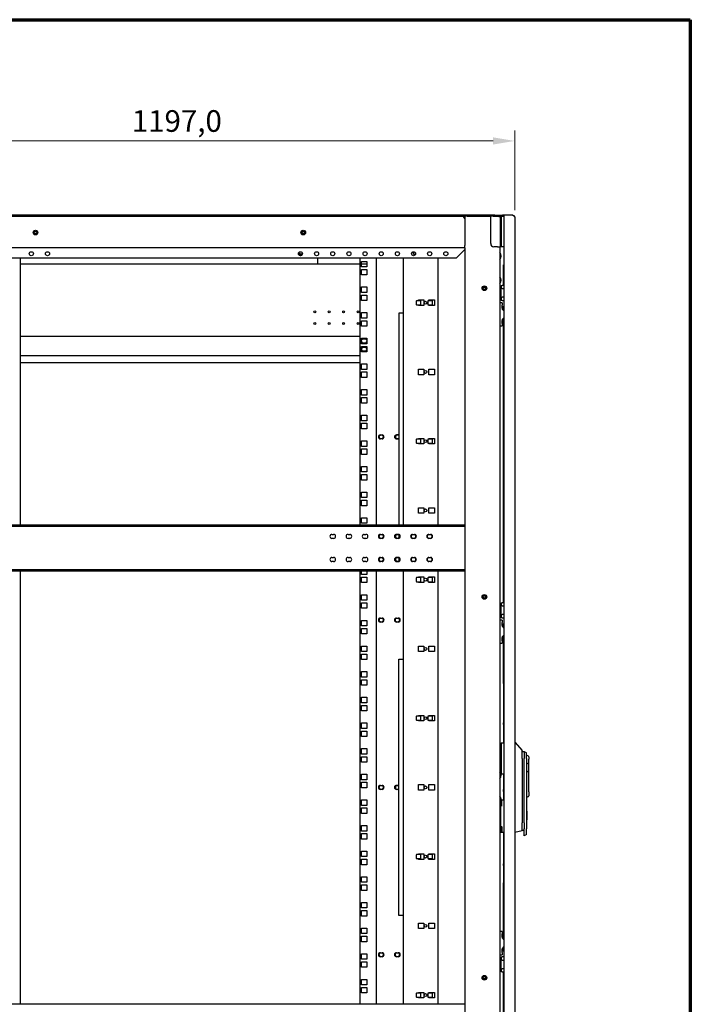
# Model space of a CAD drawing. Units: millimetres. Extents: x 105 to 4350, y 105 to 3045.
# Drawn here: x 3188 to 4350, y 1338 to 3045 of the extents above; entities that cross this region are included whole.
import ezdxf

# ---------------------------------------------------------------- set-up
doc = ezdxf.new("R2010")
doc.units = ezdxf.units.MM
doc.header["$LTSCALE"] = 15
for name, color, linetype, lineweight in [('Border (ISO)', 7, 'Continuous', 70), ('DIMENZIJE-0_07', 7, 'Continuous', 9), ('VIDNI ROBOVI-0_25', 7, 'Continuous', 25)]:
    doc.layers.add(name, color=color, linetype=linetype, lineweight=lineweight)
doc.styles.add('TEKST-DIMENZIJE', font='arial.ttf')
doc.dimstyles.new('OSNOVNO', dxfattribs={"dimscale": 15, "dimtxt": 2.5, "dimasz": 2.5, "dimexe": 1.2, "dimexo": 0.8, "dimgap": 0.8, "dimtad": 1, "dimdec": 1, "dimrnd": 1e-08, "dimzin": 0, "dimtxsty": 'TEKST-DIMENZIJE', "dimcen": 0.09, "dimdle": 10, "dimclrd": 5, "dimclre": 5, "dimclrt": 5, "dimadec": 1, "dimazin": 0, "dimtfac": 1, "dimtdec": 1, "dimtmove": 0, "dimatfit": 3, "dimfxl": 0, "dimtolj": 1, "dimtzin": 0, "dimlwd": -1, "dimlwe": -1, "dimarcsym": 0})

# ---------------------------------------------------------------- blocks, each defined once
blk = doc.blocks.new('Borders ROB A3')
at = {"layer": 'Border (ISO)'}
for p, q in [((7, 203), (290, 203)), ((290, 203), (290, 7))]:
    blk.add_line(p, q, dxfattribs=at)
blk = doc.blocks.new('*D14')
at = {"layer": 'Defpoints', "color": 0}
for p in [(4045.6, 2834.8), (2848.6, 2702.9), (4045.6, 2702.9)]:
    blk.add_point(p, dxfattribs=at)
at = {"layer": 'DIMENZIJE-0_07', "color": 5}
for p, q in [((2848.6, 2714.9), (2848.6, 2852.8)), ((4045.6, 2714.9), (4045.6, 2852.8)), ((2886.1, 2834.8), (4008.1, 2834.8))]:
    blk.add_line(p, q, dxfattribs=at)
for points in [[(2886.1, 2841.1), (2886.1, 2828.6), (2848.6, 2834.8)], [(4008.1, 2841.1), (4008.1, 2828.6), (4045.6, 2834.8)]]:
    blk.add_solid(points, dxfattribs=at)
at = {"layer": 'DIMENZIJE-0_07', "color": 5, "insert": (3460, 2869.4), "char_height": 37.5, "attachment_point": 5, "style": 'TEKST-DIMENZIJE'}
blk.add_mtext('\\A1;1197,0', dxfattribs=at)

msp = doc.modelspace()

# ---------------------------------------------------------------- linework, layer by layer
at = {"layer": 'VIDNI ROBOVI-0_25'}
for p, q in [((4008.09, 2705.91), (2886.09, 2705.91)), ((2939.09, 2704.41), (3955.09, 2704.41)), ((3959.09, 2704.41), (3955.09, 2704.41)), ((3959.09, 2704.41), (3959.09, 2700.41)), ((3963.09, 2704.41), (3959.09, 2704.41)), ((3959.09, 2700.41), (3959.09, 2653.41)), ((3963.09, 2704.41), (4004.09, 2704.41)), ((4004.09, 2656.91), (4004.09, 2704.41)), ((4008.09, 2704.41), (4004.09, 2704.41)), ((4008.09, 2705.91), (4008.09, 2704.41)), ((4011.09, 2705.91), (4008.09, 2705.91)), ((4008.09, 2704.41), (4011.09, 2704.41)), ((4011.09, 2704.41), (4011.09, 2705.91)), ((4011.09, 2705.91), (4024.59, 2705.91)), ((4011.09, 2704.41), (4024.59, 2704.41)), ((4020.59, 2704.41), (4020.59, 2651.41)), ((4022.09, 2704.41), (4022.09, 2651.41)), ((4027.09, 2705.91), (4024.59, 2705.91)), ((4024.59, 2704.41), (4027.09, 2704.41)), ((4027.09, 2705.91), (4027.09, 722.91)), ((4042.59, 2705.91), (4027.09, 2705.91)), ((4045.59, 2702.91), (4045.59, 725.91)), ((3959.09, 2649.41), (2935.09, 2649.41)), ((3959.09, 2646.41), (3944.09, 2631.41)), ((3959.09, 2649.41), (3959.09, 2653.41)), ((3959.09, 2649.41), (3959.09, 779.41)), ((4016.09, 2651.41), (4009.59, 2651.41)), ((4016.09, 2651.41), (4020.09, 2651.41)), ((4022.09, 2651.41), (4020.09, 2651.41)), ((4020.09, 2651.41), (4020.09, 777.41)), ((4027.09, 2651.41), (4022.09, 2651.41)), ((3944.09, 2631.41), (2950.09, 2631.41)), ((3189.19, 2169.41), (3189.19, 2631.41)), ((3675.07, 2637.57), (3670.79, 2639.56)), ((3675.49, 2638.48), (3670.99, 2640.57)), ((3671.23, 2637.7), (3674.43, 2636.21)), ((3674.43, 2636.21), (3675.07, 2637.57)), ((3674.95, 2635.97), (3674.43, 2636.21)), ((3675.07, 2637.57), (3675.49, 2638.48)), ((3675.07, 2637.57), (3676.66, 2636.83)), ((3677.31, 2637.63), (3675.49, 2638.48)), ((3700.49, 2642.41), (3704.09, 2642.41)), ((3704.51, 2621.06), (3704.51, 2631.41)), ((3728.49, 2642.41), (3732.09, 2642.41)), ((3756.49, 2642.41), (3760.09, 2642.41)), ((3776.99, 2631.41), (3776.99, 2169.41)), ((3806.09, 2169.41), (3806.09, 2631.41)), ((3810.84, 2638.82), (3810.84, 2640)), ((3812.49, 2642.41), (3816.09, 2642.41)), ((3838.84, 2638.82), (3838.84, 2640)), ((3840.49, 2642.41), (3844.09, 2642.41)), ((3853.09, 2169.41), (3853.09, 2631.41)), ((3871.88, 2636.29), (3868.93, 2642.63)), ((3872.71, 2636.88), (3869.91, 2642.89)), ((3913.09, 2169.41), (3913.09, 2631.41)), ((3776.99, 2621.06), (3189.19, 2621.06)), ((3779.99, 2616.66), (3779.99, 2626.16)), ((3779.99, 2626.16), (3789.49, 2626.16)), ((3789.49, 2621.06), (3779.99, 2621.06)), ((3789.49, 2616.66), (3779.99, 2616.66)), ((3779.99, 2602.66), (3779.99, 2612.16)), ((3779.99, 2612.16), (3789.49, 2612.16)), ((3789.49, 2626.16), (3789.49, 2616.66)), ((3789.49, 2612.16), (3789.49, 2602.66)), ((4026.09, 2619.91), (4027.09, 2619.91)), ((4026.09, 2584.41), (4026.09, 2619.91)), ((3789.49, 2602.66), (3779.99, 2602.66)), ((3779.99, 2572.21), (3779.99, 2581.71)), ((3779.99, 2581.71), (3789.49, 2581.71)), ((3789.49, 2581.71), (3789.49, 2572.21)), ((4022.09, 2584.41), (4024.09, 2584.41)), ((4022.09, 2584.41), (4022.09, 2578.86)), ((4024.09, 2578.86), (4022.09, 2578.86)), ((4022.09, 2563.96), (4022.09, 2578.86)), ((4027.09, 2584.41), (4024.09, 2584.41)), ((4024.09, 2578.86), (4027.09, 2578.86)), ((3789.49, 2572.21), (3779.99, 2572.21)), ((3779.99, 2558.21), (3779.99, 2567.71)), ((3779.99, 2567.71), (3789.49, 2567.71)), ((3789.49, 2567.71), (3789.49, 2558.21)), ((4022.09, 2563.96), (4022.09, 2558.41)), ((4022.09, 2563.96), (4024.09, 2563.96)), ((4027.09, 2563.96), (4024.09, 2563.96)), ((3789.49, 2558.21), (3779.99, 2558.21)), ((3875.09, 2557.41), (3875.09, 2551.41)), ((3882.59, 2557.91), (3875.59, 2557.91)), ((3875.59, 2550.91), (3882.59, 2550.91)), ((3878.84, 2559.16), (3888.34, 2559.16)), ((3878.84, 2557.91), (3878.84, 2559.16)), ((3878.84, 2549.66), (3878.84, 2550.91)), ((3888.34, 2549.66), (3878.84, 2549.66)), ((3883.09, 2551.41), (3883.09, 2557.41)), ((3888.34, 2559.16), (3888.34, 2549.66)), ((3895.09, 2557.41), (3895.09, 2551.41)), ((3902.59, 2557.91), (3895.59, 2557.91)), ((3895.59, 2550.91), (3902.59, 2550.91)), ((3896.94, 2559.16), (3906.44, 2559.16)), ((3896.94, 2557.91), (3896.94, 2559.16)), ((3896.94, 2549.66), (3896.94, 2550.91)), ((3906.44, 2549.66), (3896.94, 2549.66)), ((3903.09, 2551.41), (3903.09, 2557.41)), ((3906.44, 2559.16), (3906.44, 2549.66)), ((4023.89, 2554.41), (4020.09, 2554.41)), ((4024.09, 2558.41), (4022.09, 2558.41)), ((4023.89, 2554.41), (4023.89, 2550.41)), ((4023.89, 2544.91), (4023.89, 2550.41)), ((4024.09, 2558.41), (4027.09, 2558.41)), ((4026.09, 2541.33), (4026.09, 2548.72)), ((3779.99, 2527.76), (3779.99, 2537.26)), ((3779.99, 2537.26), (3789.49, 2537.26)), ((3789.49, 2527.76), (3779.99, 2527.76)), ((3789.49, 2537.26), (3789.49, 2527.76)), ((3853.09, 2536.41), (3845.09, 2536.41)), ((3845.09, 2536.41), (3845.09, 2169.41)), ((4026.09, 2034.41), (4026.09, 2527.48)), ((3779.99, 2513.76), (3779.99, 2523.26)), ((3779.99, 2523.26), (3789.49, 2523.26)), ((3789.49, 2513.76), (3779.99, 2513.76)), ((3789.49, 2523.26), (3789.49, 2513.76)), ((4020.09, 2514.41), (4023.89, 2514.41)), ((4023.89, 2518.41), (4023.89, 2523.91)), ((4023.89, 2518.41), (4023.89, 2514.41)), ((3776.99, 2496.06), (3189.19, 2496.06)), ((3779.99, 2483.31), (3779.99, 2492.81)), ((3779.99, 2492.81), (3789.49, 2492.81)), ((3789.49, 2492.81), (3789.49, 2483.31)), ((3789.49, 2483.31), (3779.99, 2483.31)), ((3779.99, 2469.31), (3779.99, 2478.81)), ((3779.99, 2478.81), (3789.49, 2478.81)), ((3783.24, 2491.56), (3786.24, 2491.56)), ((3786.24, 2484.56), (3783.24, 2484.56)), ((3783.24, 2477.56), (3786.24, 2477.56)), ((3789.49, 2478.81), (3789.49, 2469.31)), ((3189.19, 2463.06), (3776.99, 2463.06)), ((3789.49, 2469.31), (3779.99, 2469.31)), ((3786.24, 2470.56), (3783.24, 2470.56)), ((3776.99, 2450.06), (3189.19, 2450.06)), ((3779.99, 2438.86), (3779.99, 2448.36)), ((3779.99, 2448.36), (3789.49, 2448.36)), ((3789.49, 2448.36), (3789.49, 2438.86)), ((3789.49, 2438.86), (3779.99, 2438.86)), ((3779.99, 2424.86), (3779.99, 2434.36)), ((3779.99, 2434.36), (3789.49, 2434.36)), ((3789.49, 2424.86), (3779.99, 2424.86)), ((3789.49, 2434.36), (3789.49, 2424.86)), ((3878.84, 2439.16), (3888.34, 2439.16)), ((3878.84, 2429.66), (3878.84, 2439.16)), ((3888.34, 2429.66), (3878.84, 2429.66)), ((3888.34, 2439.16), (3888.34, 2429.66)), ((3896.94, 2439.16), (3906.44, 2439.16)), ((3896.94, 2429.66), (3896.94, 2439.16)), ((3906.44, 2429.66), (3896.94, 2429.66)), ((3906.44, 2439.16), (3906.44, 2429.66)), ((3779.99, 2394.41), (3779.99, 2403.91)), ((3779.99, 2403.91), (3789.49, 2403.91)), ((3789.49, 2394.41), (3779.99, 2394.41)), ((3779.99, 2380.41), (3779.99, 2389.91)), ((3779.99, 2389.91), (3789.49, 2389.91)), ((3789.49, 2403.91), (3789.49, 2394.41)), ((3789.49, 2389.91), (3789.49, 2380.41)), ((3789.49, 2380.41), (3779.99, 2380.41)), ((3779.99, 2349.96), (3779.99, 2359.46)), ((3779.99, 2359.46), (3789.49, 2359.46)), ((3789.49, 2359.46), (3789.49, 2349.96)), ((3789.49, 2349.96), (3779.99, 2349.96)), ((3779.99, 2335.96), (3779.99, 2345.46)), ((3779.99, 2345.46), (3789.49, 2345.46)), ((3789.49, 2345.46), (3789.49, 2335.96)), ((3789.49, 2335.96), (3779.99, 2335.96)), ((3812.79, 2325.41), (3815.79, 2325.41)), ((3840.79, 2325.41), (3843.79, 2325.41)), ((3779.99, 2305.51), (3779.99, 2315.01)), ((3779.99, 2315.01), (3789.49, 2315.01)), ((3789.49, 2305.51), (3779.99, 2305.51)), ((3789.49, 2315.01), (3789.49, 2305.51)), ((3815.79, 2318.41), (3812.79, 2318.41)), ((3843.79, 2318.41), (3840.79, 2318.41)), ((3875.09, 2317.41), (3875.09, 2311.41)), ((3882.59, 2317.91), (3875.59, 2317.91)), ((3875.59, 2310.91), (3882.59, 2310.91)), ((3878.84, 2319.16), (3888.34, 2319.16)), ((3878.84, 2317.91), (3878.84, 2319.16)), ((3878.84, 2309.66), (3878.84, 2310.91)), ((3888.34, 2309.66), (3878.84, 2309.66)), ((3883.09, 2311.41), (3883.09, 2317.41)), ((3888.34, 2319.16), (3888.34, 2309.66)), ((3895.09, 2317.41), (3895.09, 2311.41)), ((3902.59, 2317.91), (3895.59, 2317.91)), ((3895.59, 2310.91), (3902.59, 2310.91)), ((3896.94, 2319.16), (3906.44, 2319.16)), ((3896.94, 2317.91), (3896.94, 2319.16)), ((3896.94, 2309.66), (3896.94, 2310.91)), ((3906.44, 2309.66), (3896.94, 2309.66)), ((3903.09, 2311.41), (3903.09, 2317.41)), ((3906.44, 2319.16), (3906.44, 2309.66)), ((3779.99, 2291.51), (3779.99, 2301.01)), ((3779.99, 2301.01), (3789.49, 2301.01)), ((3789.49, 2291.51), (3779.99, 2291.51)), ((3789.49, 2301.01), (3789.49, 2291.51)), ((3779.99, 2261.06), (3779.99, 2270.56)), ((3779.99, 2270.56), (3789.49, 2270.56)), ((3789.49, 2270.56), (3789.49, 2261.06)), ((3789.49, 2261.06), (3779.99, 2261.06)), ((3779.99, 2247.06), (3779.99, 2256.56)), ((3779.99, 2256.56), (3789.49, 2256.56)), ((3789.49, 2256.56), (3789.49, 2247.06)), ((3789.49, 2247.06), (3779.99, 2247.06)), ((3779.99, 2216.61), (3779.99, 2226.11)), ((3779.99, 2226.11), (3789.49, 2226.11)), ((3789.49, 2226.11), (3789.49, 2216.61)), ((3789.49, 2216.61), (3779.99, 2216.61)), ((3779.99, 2202.61), (3779.99, 2212.11)), ((3779.99, 2212.11), (3789.49, 2212.11)), ((3789.49, 2202.61), (3779.99, 2202.61)), ((3789.49, 2212.11), (3789.49, 2202.61)), ((3878.84, 2199.16), (3888.34, 2199.16)), ((3878.84, 2189.66), (3878.84, 2199.16)), ((3888.34, 2189.66), (3878.84, 2189.66)), ((3888.34, 2199.16), (3888.34, 2189.66)), ((3896.94, 2199.16), (3906.44, 2199.16)), ((3896.94, 2189.66), (3896.94, 2199.16)), ((3906.44, 2189.66), (3896.94, 2189.66)), ((3906.44, 2199.16), (3906.44, 2189.66)), ((2935.09, 2169.41), (3959.09, 2169.41)), ((2935.09, 2167.41), (3959.09, 2167.41)), ((3779.99, 2172.16), (3779.99, 2181.66)), ((3779.99, 2181.66), (3789.49, 2181.66)), ((3789.49, 2172.16), (3779.99, 2172.16)), ((3789.49, 2181.66), (3789.49, 2172.16)), ((3728.79, 2152.91), (3731.79, 2152.91)), ((3756.79, 2152.91), (3759.79, 2152.91)), ((3784.79, 2152.91), (3787.79, 2152.91)), ((3812.79, 2152.91), (3815.79, 2152.91)), ((3840.79, 2152.91), (3843.79, 2152.91)), ((3845.09, 2152.66), (3845.09, 2146.16)), ((3866.79, 2147.91), (3866.79, 2150.91)), ((3868.79, 2152.91), (3871.79, 2152.91)), ((3873.79, 2150.91), (3873.79, 2147.91)), ((3894.79, 2147.91), (3894.79, 2150.91)), ((3896.79, 2152.91), (3899.79, 2152.91)), ((3901.79, 2150.91), (3901.79, 2147.91)), ((3731.79, 2145.91), (3728.79, 2145.91)), ((3759.79, 2145.91), (3756.79, 2145.91)), ((3787.79, 2145.91), (3784.79, 2145.91)), ((3815.79, 2145.91), (3812.79, 2145.91)), ((3843.79, 2145.91), (3840.79, 2145.91)), ((3871.79, 2145.91), (3868.79, 2145.91)), ((3899.79, 2145.91), (3896.79, 2145.91)), ((3728.79, 2112.91), (3731.79, 2112.91)), ((3731.79, 2105.91), (3728.79, 2105.91)), ((3756.79, 2112.91), (3759.79, 2112.91)), ((3759.79, 2105.91), (3756.79, 2105.91)), ((3784.79, 2112.91), (3787.79, 2112.91)), ((3787.79, 2105.91), (3784.79, 2105.91)), ((3812.79, 2112.91), (3815.79, 2112.91)), ((3815.79, 2105.91), (3812.79, 2105.91)), ((3840.79, 2112.91), (3843.79, 2112.91)), ((3843.79, 2105.91), (3840.79, 2105.91)), ((3845.09, 2112.66), (3845.09, 2106.16)), ((3866.79, 2107.91), (3866.79, 2110.91)), ((3868.79, 2112.91), (3871.79, 2112.91)), ((3871.79, 2105.91), (3868.79, 2105.91)), ((3873.79, 2110.91), (3873.79, 2107.91)), ((3894.79, 2107.91), (3894.79, 2110.91)), ((3896.79, 2112.91), (3899.79, 2112.91)), ((3899.79, 2105.91), (3896.79, 2105.91)), ((3901.79, 2110.91), (3901.79, 2107.91)), ((3959.09, 2091.41), (2935.09, 2091.41)), ((3959.09, 2089.41), (2935.09, 2089.41)), ((3189.19, 1339.41), (3189.19, 2089.41)), ((3776.99, 2089.41), (3776.99, 1339.41)), ((3779.99, 2083.26), (3779.99, 2089.41)), ((3789.49, 2083.26), (3779.99, 2083.26)), ((3789.49, 2089.41), (3789.49, 2083.26)), ((3806.09, 1339.41), (3806.09, 2089.41)), ((3853.09, 1339.41), (3853.09, 2089.41)), ((3913.09, 1339.41), (3913.09, 2089.41)), ((3779.99, 2069.26), (3779.99, 2078.76)), ((3779.99, 2078.76), (3789.49, 2078.76)), ((3789.49, 2069.26), (3779.99, 2069.26)), ((3789.49, 2078.76), (3789.49, 2069.26)), ((3875.09, 2077.41), (3875.09, 2071.41)), ((3882.59, 2077.91), (3875.59, 2077.91)), ((3875.59, 2070.91), (3882.59, 2070.91)), ((3878.84, 2079.16), (3888.34, 2079.16)), ((3878.84, 2077.91), (3878.84, 2079.16)), ((3878.84, 2069.66), (3878.84, 2070.91)), ((3888.34, 2069.66), (3878.84, 2069.66)), ((3883.09, 2071.41), (3883.09, 2077.41)), ((3888.34, 2079.16), (3888.34, 2069.66)), ((3895.09, 2077.41), (3895.09, 2071.41)), ((3902.59, 2077.91), (3895.59, 2077.91)), ((3895.59, 2070.91), (3902.59, 2070.91)), ((3896.94, 2079.16), (3906.44, 2079.16)), ((3896.94, 2077.91), (3896.94, 2079.16)), ((3896.94, 2069.66), (3896.94, 2070.91)), ((3906.44, 2069.66), (3896.94, 2069.66)), ((3903.09, 2071.41), (3903.09, 2077.41)), ((3906.44, 2079.16), (3906.44, 2069.66)), ((3779.99, 2038.81), (3779.99, 2048.31)), ((3779.99, 2048.31), (3789.49, 2048.31)), ((3789.49, 2048.31), (3789.49, 2038.81)), ((3789.49, 2038.81), (3779.99, 2038.81)), ((3779.99, 2024.81), (3779.99, 2034.31)), ((3779.99, 2034.31), (3789.49, 2034.31)), ((3789.49, 2034.31), (3789.49, 2024.81)), ((4022.09, 2034.41), (4024.09, 2034.41)), ((4022.09, 2034.41), (4022.09, 2028.86)), ((4027.09, 2034.41), (4024.09, 2034.41)), ((3789.49, 2024.81), (3779.99, 2024.81)), ((4024.09, 2028.86), (4022.09, 2028.86)), ((4022.09, 2013.96), (4022.09, 2028.86)), ((4022.09, 2013.96), (4022.09, 2008.41)), ((4022.09, 2013.96), (4024.09, 2013.96)), ((4024.09, 2028.86), (4027.09, 2028.86)), ((4027.09, 2013.96), (4024.09, 2013.96)), ((3779.99, 1994.36), (3779.99, 2003.86)), ((3779.99, 2003.86), (3789.49, 2003.86)), ((3789.49, 2003.86), (3789.49, 1994.36)), ((3812.79, 2007.91), (3815.79, 2007.91)), ((3815.79, 2000.91), (3812.79, 2000.91)), ((3840.79, 2007.91), (3843.79, 2007.91)), ((3843.79, 2000.91), (3840.79, 2000.91)), ((4023.89, 2004.41), (4020.09, 2004.41)), ((4024.09, 2008.41), (4022.09, 2008.41)), ((4023.89, 2004.41), (4023.89, 2000.41)), ((4023.89, 1994.91), (4023.89, 2000.41)), ((4024.09, 2008.41), (4027.09, 2008.41)), ((4026.09, 1991.33), (4026.09, 1998.72)), ((3789.49, 1994.36), (3779.99, 1994.36)), ((3779.99, 1980.36), (3779.99, 1989.86)), ((3779.99, 1989.86), (3789.49, 1989.86)), ((3789.49, 1980.36), (3779.99, 1980.36)), ((3789.49, 1989.86), (3789.49, 1980.36)), ((4020.09, 1964.41), (4023.89, 1964.41)), ((4023.89, 1968.41), (4023.89, 1973.91)), ((4023.89, 1968.41), (4023.89, 1964.41)), ((4026.09, 1894.71), (4026.09, 1977.48)), ((3779.99, 1949.91), (3779.99, 1959.41)), ((3779.99, 1959.41), (3789.49, 1959.41)), ((3789.49, 1949.91), (3779.99, 1949.91)), ((3789.49, 1959.41), (3789.49, 1949.91)), ((3878.84, 1959.16), (3888.34, 1959.16)), ((3878.84, 1949.66), (3878.84, 1959.16)), ((3888.34, 1949.66), (3878.84, 1949.66)), ((3888.34, 1959.16), (3888.34, 1949.66)), ((3896.94, 1959.16), (3906.44, 1959.16)), ((3896.94, 1949.66), (3896.94, 1959.16)), ((3906.44, 1949.66), (3896.94, 1949.66)), ((3906.44, 1959.16), (3906.44, 1949.66)), ((3779.99, 1935.91), (3779.99, 1945.41)), ((3779.99, 1945.41), (3789.49, 1945.41)), ((3789.49, 1935.91), (3779.99, 1935.91)), ((3789.49, 1945.41), (3789.49, 1935.91)), ((3844.59, 1936.41), (3853.09, 1936.41)), ((3844.59, 1492.41), (3844.59, 1936.41)), ((3779.99, 1905.46), (3779.99, 1914.96)), ((3779.99, 1914.96), (3789.49, 1914.96)), ((3789.49, 1914.96), (3789.49, 1905.46)), ((3789.49, 1905.46), (3779.99, 1905.46)), ((3779.99, 1891.46), (3779.99, 1900.96)), ((3779.99, 1900.96), (3789.49, 1900.96)), ((3789.49, 1900.96), (3789.49, 1891.46)), ((4026.09, 1894.71), (4026.09, 1827.71)), ((4026.09, 1894.71), (4027.09, 1894.71)), ((3789.49, 1891.46), (3779.99, 1891.46)), ((3779.99, 1861.01), (3779.99, 1870.51)), ((3779.99, 1870.51), (3789.49, 1870.51)), ((3789.49, 1861.01), (3779.99, 1861.01)), ((3789.49, 1870.51), (3789.49, 1861.01)), ((3779.99, 1847.01), (3779.99, 1856.51)), ((3779.99, 1856.51), (3789.49, 1856.51)), ((3789.49, 1847.01), (3779.99, 1847.01)), ((3789.49, 1856.51), (3789.49, 1847.01)), ((3779.99, 1816.56), (3779.99, 1826.06)), ((3779.99, 1826.06), (3789.49, 1826.06)), ((3789.49, 1826.06), (3789.49, 1816.56)), ((3875.09, 1837.41), (3875.09, 1831.41)), ((3882.59, 1837.91), (3875.59, 1837.91)), ((3875.59, 1830.91), (3882.59, 1830.91)), ((3878.84, 1839.16), (3888.34, 1839.16)), ((3878.84, 1837.91), (3878.84, 1839.16)), ((3878.84, 1829.66), (3878.84, 1830.91)), ((3888.34, 1829.66), (3878.84, 1829.66)), ((3883.09, 1831.41), (3883.09, 1837.41)), ((3888.34, 1839.16), (3888.34, 1829.66)), ((3895.09, 1837.41), (3895.09, 1831.41)), ((3902.59, 1837.91), (3895.59, 1837.91)), ((3895.59, 1830.91), (3902.59, 1830.91)), ((3896.94, 1839.16), (3906.44, 1839.16)), ((3896.94, 1837.91), (3896.94, 1839.16)), ((3896.94, 1829.66), (3896.94, 1830.91)), ((3906.44, 1829.66), (3896.94, 1829.66)), ((3903.09, 1831.41), (3903.09, 1837.41)), ((3906.44, 1839.16), (3906.44, 1829.66)), ((4026.09, 1827.71), (4026.09, 1827.51)), ((4026.09, 1827.51), (4026.09, 1826.31)), ((4026.09, 1823.21), (4026.09, 1826.31)), ((3789.49, 1816.56), (3779.99, 1816.56)), ((3779.99, 1802.56), (3779.99, 1812.06)), ((3779.99, 1812.06), (3789.49, 1812.06)), ((3789.49, 1812.06), (3789.49, 1802.56)), ((4026.09, 1823.21), (4026.09, 1791.41)), ((3789.49, 1802.56), (3779.99, 1802.56)), ((4045.59, 1792.91), (4058.59, 1778.16)), ((3779.99, 1772.11), (3779.99, 1781.61)), ((3779.99, 1781.61), (3789.49, 1781.61)), ((3789.49, 1781.61), (3789.49, 1772.11)), ((4022.09, 1791.41), (4022.09, 1737.41)), ((4022.09, 1791.41), (4027.09, 1791.41)), ((4058.59, 1770.05), (4058.59, 1778.16)), ((4058.59, 1776.66), (4062.09, 1776.66)), ((4062.09, 1776.66), (4062.09, 1764.41)), ((4062.09, 1776.66), (4066.09, 1774.16)), ((3789.49, 1772.11), (3779.99, 1772.11)), ((3779.99, 1758.11), (3779.99, 1767.61)), ((3779.99, 1767.61), (3789.49, 1767.61)), ((3789.49, 1758.11), (3779.99, 1758.11)), ((3789.49, 1767.61), (3789.49, 1758.11)), ((4058.59, 1764.41), (4058.59, 1770.05)), ((4058.59, 1764.41), (4058.59, 1652.66)), ((4062.09, 1652.66), (4062.09, 1764.41)), ((4066.09, 1764.41), (4066.09, 1774.16)), ((4068.61, 1769.28), (4066.09, 1769.96)), ((4066.09, 1764.41), (4066.09, 1761.1)), ((4066.09, 1761.1), (4066.09, 1756.16)), ((4070.09, 1767.35), (4070.09, 1763.5)), ((4070.09, 1755.81), (4070.09, 1763.5)), ((4066.09, 1756.16), (4068.61, 1756.07)), ((4066.09, 1756.16), (4066.09, 1742.16)), ((4066.09, 1742.16), (4068.61, 1742.21)), ((4066.09, 1742.16), (4066.09, 1706.91)), ((4070.09, 1742.36), (4070.09, 1755.81)), ((4070.09, 1706.91), (4070.09, 1742.36)), ((3779.99, 1727.66), (3779.99, 1737.16)), ((3779.99, 1737.16), (3789.49, 1737.16)), ((3789.49, 1727.66), (3779.99, 1727.66)), ((3789.49, 1737.16), (3789.49, 1727.66)), ((4027.09, 1737.41), (4022.09, 1737.41)), ((4026.09, 1737.41), (4026.09, 1710.61)), ((3779.99, 1713.66), (3779.99, 1723.16)), ((3779.99, 1723.16), (3789.49, 1723.16)), ((3789.49, 1713.66), (3779.99, 1713.66)), ((3789.49, 1723.16), (3789.49, 1713.66)), ((3812.79, 1717.91), (3815.79, 1717.91)), ((3815.79, 1710.91), (3812.79, 1710.91)), ((3840.79, 1717.91), (3843.79, 1717.91)), ((3843.79, 1710.91), (3840.79, 1710.91)), ((3878.84, 1719.16), (3888.34, 1719.16)), ((3878.84, 1709.66), (3878.84, 1719.16)), ((3888.34, 1709.66), (3878.84, 1709.66)), ((3888.34, 1719.16), (3888.34, 1709.66)), ((3896.94, 1719.16), (3906.44, 1719.16)), ((3896.94, 1709.66), (3896.94, 1719.16)), ((3906.44, 1709.66), (3896.94, 1709.66)), ((3906.44, 1719.16), (3906.44, 1709.66)), ((4026.09, 1707.01), (4026.09, 1710.61)), ((4026.09, 1707.01), (4026.09, 1704.04)), ((4066.09, 1706.91), (4066.09, 1642.66)), ((4070.09, 1706.91), (4070.09, 1699.76)), ((3779.99, 1683.21), (3779.99, 1692.71)), ((3779.99, 1692.71), (3789.49, 1692.71)), ((3789.49, 1692.71), (3789.49, 1683.21)), ((4021.09, 1691.66), (4021.09, 1687.16)), ((4023.09, 1692.16), (4021.59, 1692.16)), ((4024.09, 1692.16), (4023.09, 1692.16)), ((4023.59, 1682.52), (4023.59, 1691.66)), ((4027.09, 1692.16), (4024.09, 1692.16)), ((4026.09, 1704.04), (4026.09, 1702.61)), ((4026.09, 1702.61), (4026.09, 1692.16)), ((4068.61, 1697.83), (4066.09, 1697.16)), ((3789.49, 1683.21), (3779.99, 1683.21)), ((3779.99, 1669.21), (3779.99, 1678.71)), ((3779.99, 1678.71), (3789.49, 1678.71)), ((3789.49, 1678.71), (3789.49, 1669.21)), ((4021.09, 1687.16), (4021.09, 1681.66)), ((4021.09, 1681.66), (4021.09, 1647.16)), ((4023.09, 1682.16), (4021.59, 1682.16)), ((4066.09, 1673.42), (4066.39, 1673.42)), ((4066.39, 1673.42), (4066.39, 1658.02)), ((3789.49, 1669.21), (3779.99, 1669.21)), ((4066.09, 1658.02), (4066.39, 1658.02)), ((3779.99, 1638.76), (3779.99, 1648.26)), ((3779.99, 1648.26), (3789.49, 1648.26)), ((3789.49, 1638.76), (3779.99, 1638.76)), ((3789.49, 1648.26), (3789.49, 1638.76)), ((4021.09, 1647.16), (4021.09, 1641.66)), ((4021.09, 1641.66), (4021.09, 1637.16)), ((4021.59, 1646.66), (4023.09, 1646.66)), ((4023.59, 1646.16), (4023.59, 1637.16)), ((4058.59, 1638.91), (4045.59, 1635.91)), ((4058.59, 1650.73), (4058.59, 1652.66)), ((4058.59, 1638.91), (4058.59, 1650.73)), ((4058.59, 1640.41), (4062.09, 1640.41)), ((4062.09, 1652.66), (4062.09, 1642.66)), ((4062.09, 1630.41), (4062.09, 1642.66)), ((4066.09, 1632.91), (4066.09, 1642.66)), ((3779.99, 1624.76), (3779.99, 1634.26)), ((3779.99, 1634.26), (3789.49, 1634.26)), ((3789.49, 1624.76), (3779.99, 1624.76)), ((3789.49, 1634.26), (3789.49, 1624.76)), ((4021.59, 1636.66), (4023.09, 1636.66)), ((4023.09, 1636.66), (4024.09, 1636.66)), ((4024.09, 1636.66), (4027.09, 1636.66)), ((4026.09, 1636.66), (4026.09, 1591.11)), ((4066.09, 1632.91), (4062.09, 1630.41)), ((3779.99, 1594.31), (3779.99, 1603.81)), ((3779.99, 1603.81), (3789.49, 1603.81)), ((3789.49, 1594.31), (3779.99, 1594.31)), ((3779.99, 1580.31), (3779.99, 1589.81)), ((3779.99, 1589.81), (3789.49, 1589.81)), ((3789.49, 1603.81), (3789.49, 1594.31)), ((3789.49, 1589.81), (3789.49, 1580.31)), ((3875.09, 1597.41), (3875.09, 1591.41)), ((3882.59, 1597.91), (3875.59, 1597.91)), ((3875.59, 1590.91), (3882.59, 1590.91)), ((3878.84, 1599.16), (3888.34, 1599.16)), ((3878.84, 1597.91), (3878.84, 1599.16)), ((3878.84, 1589.66), (3878.84, 1590.91)), ((3888.34, 1589.66), (3878.84, 1589.66)), ((3883.09, 1591.41), (3883.09, 1597.41)), ((3888.34, 1599.16), (3888.34, 1589.66)), ((3895.09, 1597.41), (3895.09, 1591.41)), ((3902.59, 1597.91), (3895.59, 1597.91)), ((3895.59, 1590.91), (3902.59, 1590.91)), ((3896.94, 1599.16), (3906.44, 1599.16)), ((3896.94, 1597.91), (3896.94, 1599.16)), ((3896.94, 1589.66), (3896.94, 1590.91)), ((3906.44, 1589.66), (3896.94, 1589.66)), ((3903.09, 1591.41), (3903.09, 1597.41)), ((3906.44, 1599.16), (3906.44, 1589.66)), ((4026.09, 1591.11), (4026.09, 1590.72)), ((4026.09, 1590.72), (4026.09, 1581.83)), ((3789.49, 1580.31), (3779.99, 1580.31)), ((4026.09, 1579.11), (4026.09, 1581.83)), ((4026.09, 1579.11), (4026.09, 1548.91)), ((3779.99, 1549.86), (3779.99, 1559.36)), ((3779.99, 1559.36), (3789.49, 1559.36)), ((3789.49, 1559.36), (3789.49, 1549.86)), ((3789.49, 1549.86), (3779.99, 1549.86)), ((3779.99, 1535.86), (3779.99, 1545.36)), ((3779.99, 1545.36), (3789.49, 1545.36)), ((3789.49, 1545.36), (3789.49, 1535.86)), ((4026.09, 1548.91), (4027.09, 1548.91)), ((4026.09, 1451.33), (4026.09, 1548.91)), ((3789.49, 1535.86), (3779.99, 1535.86)), ((3779.99, 1505.41), (3779.99, 1514.91)), ((3779.99, 1514.91), (3789.49, 1514.91)), ((3789.49, 1505.41), (3779.99, 1505.41)), ((3789.49, 1514.91), (3789.49, 1505.41)), ((3779.99, 1491.41), (3779.99, 1500.91)), ((3779.99, 1500.91), (3789.49, 1500.91)), ((3789.49, 1491.41), (3779.99, 1491.41)), ((3789.49, 1500.91), (3789.49, 1491.41)), ((3853.09, 1492.41), (3844.59, 1492.41)), ((3779.99, 1460.96), (3779.99, 1470.46)), ((3779.99, 1470.46), (3789.49, 1470.46)), ((3789.49, 1470.46), (3789.49, 1460.96)), ((3878.84, 1479.16), (3888.34, 1479.16)), ((3878.84, 1469.66), (3878.84, 1479.16)), ((3888.34, 1469.66), (3878.84, 1469.66)), ((3888.34, 1479.16), (3888.34, 1469.66)), ((3896.94, 1479.16), (3906.44, 1479.16)), ((3896.94, 1469.66), (3896.94, 1479.16)), ((3906.44, 1469.66), (3896.94, 1469.66)), ((3906.44, 1479.16), (3906.44, 1469.66)), ((3789.49, 1460.96), (3779.99, 1460.96)), ((3779.99, 1446.96), (3779.99, 1456.46)), ((3779.99, 1456.46), (3789.49, 1456.46)), ((3789.49, 1456.46), (3789.49, 1446.96)), ((4023.89, 1464.41), (4020.09, 1464.41)), ((4023.89, 1464.41), (4023.89, 1460.41)), ((4023.89, 1454.91), (4023.89, 1460.41)), ((3789.49, 1446.96), (3779.99, 1446.96)), ((4023.89, 1428.41), (4023.89, 1433.91)), ((4026.09, 1430.09), (4026.09, 1437.48)), ((3779.99, 1416.51), (3779.99, 1426.01)), ((3779.99, 1426.01), (3789.49, 1426.01)), ((3789.49, 1416.51), (3779.99, 1416.51)), ((3789.49, 1426.01), (3789.49, 1416.51)), ((3812.79, 1427.91), (3815.79, 1427.91)), ((3815.79, 1420.91), (3812.79, 1420.91)), ((3840.79, 1427.91), (3843.79, 1427.91)), ((3843.79, 1420.91), (3840.79, 1420.91)), ((4020.09, 1424.41), (4023.89, 1424.41)), ((4022.09, 1420.41), (4024.09, 1420.41)), ((4022.09, 1420.41), (4022.09, 1414.86)), ((4023.89, 1428.41), (4023.89, 1424.41)), ((4027.09, 1420.41), (4024.09, 1420.41)), ((3779.99, 1402.51), (3779.99, 1412.01)), ((3779.99, 1412.01), (3789.49, 1412.01)), ((3789.49, 1402.51), (3779.99, 1402.51)), ((3789.49, 1412.01), (3789.49, 1402.51)), ((4024.09, 1414.86), (4022.09, 1414.86)), ((4022.09, 1399.96), (4022.09, 1414.86)), ((4022.09, 1399.96), (4022.09, 1394.41)), ((4022.09, 1399.96), (4024.09, 1399.96)), ((4024.09, 1414.86), (4027.09, 1414.86)), ((4027.09, 1399.96), (4024.09, 1399.96)), ((4024.09, 1394.41), (4022.09, 1394.41)), ((4024.09, 1394.41), (4027.09, 1394.41)), ((4026.09, 901.33), (4026.09, 1394.41)), ((3779.99, 1372.06), (3779.99, 1381.56)), ((3779.99, 1381.56), (3789.49, 1381.56)), ((3789.49, 1372.06), (3779.99, 1372.06)), ((3779.99, 1358.06), (3779.99, 1367.56)), ((3779.99, 1367.56), (3789.49, 1367.56)), ((3789.49, 1381.56), (3789.49, 1372.06)), ((3789.49, 1367.56), (3789.49, 1358.06)), ((3789.49, 1358.06), (3779.99, 1358.06)), ((3875.09, 1357.41), (3875.09, 1351.41)), ((3882.59, 1357.91), (3875.59, 1357.91)), ((3875.59, 1350.91), (3882.59, 1350.91)), ((3878.84, 1359.16), (3888.34, 1359.16)), ((3878.84, 1357.91), (3878.84, 1359.16)), ((3878.84, 1349.66), (3878.84, 1350.91)), ((3888.34, 1349.66), (3878.84, 1349.66)), ((3883.09, 1351.41), (3883.09, 1357.41)), ((3888.34, 1359.16), (3888.34, 1349.66)), ((3895.09, 1357.41), (3895.09, 1351.41)), ((3902.59, 1357.91), (3895.59, 1357.91)), ((3895.59, 1350.91), (3902.59, 1350.91)), ((3896.94, 1359.16), (3906.44, 1359.16)), ((3896.94, 1357.91), (3896.94, 1359.16)), ((3896.94, 1349.66), (3896.94, 1350.91)), ((3906.44, 1349.66), (3896.94, 1349.66)), ((3903.09, 1351.41), (3903.09, 1357.41)), ((3906.44, 1359.16), (3906.44, 1349.66)), ((2935.09, 1339.41), (3959.09, 1339.41))]:
    msp.add_line(p, q, dxfattribs=at)
for centre, radius in [((3215.09, 2675.91), 4.05), ((3215.09, 2675.91), 3.5), ((3679.09, 2675.91), 4.05), ((3679.09, 2675.91), 3.5), ((3215.09, 2675.91), 2.9), ((3215.09, 2675.91), 2.1), ((3679.09, 2675.91), 2.9), ((3679.09, 2675.91), 2.1), ((3207.84, 2639.41), 3.5), ((3235.84, 2639.41), 3.5), ((3674.29, 2639.41), 3.5), ((3702.29, 2639.41), 3.5), ((3730.29, 2639.41), 3.5), ((3758.29, 2639.41), 3.5), ((3786.29, 2639.41), 3.5), ((3814.29, 2639.41), 3.5), ((3842.29, 2639.41), 3.5), ((3870.29, 2639.41), 3.5), ((3898.29, 2639.41), 3.5), ((3926.29, 2639.41), 3.5), ((3993.09, 2579.41), 4.05), ((3993.09, 2579.41), 3.5), ((3993.09, 2579.41), 2.9), ((3993.09, 2579.41), 2.1), ((3891.09, 2554.41), 2.5), ((3699.09, 2538.56), 1.6), ((3724.09, 2538.56), 1.6), ((3749.09, 2538.56), 1.6), ((3774.09, 2538.56), 1.62), ((3699.09, 2518.56), 1.6), ((3724.09, 2518.56), 1.6), ((3749.09, 2518.56), 1.6), ((3774.09, 2518.56), 1.62), ((3891.09, 2434.41), 2.5), ((3814.29, 2321.91), 3.5), ((3891.09, 2314.41), 2.5), ((3891.09, 2194.41), 2.5), ((3814.29, 2149.41), 3.5), ((3814.29, 2109.41), 3.5), ((3891.09, 2074.41), 2.5), ((3993.09, 2044.41), 4.05), ((3993.09, 2044.41), 3.5), ((3993.09, 2044.41), 2.9), ((3993.09, 2044.41), 2.1), ((3814.29, 2004.41), 3.5), ((3842.29, 2004.41), 3.5), ((3891.09, 1954.41), 2.5), ((3891.09, 1834.41), 2.5), ((3814.29, 1714.41), 3.5), ((3891.09, 1714.41), 2.5), ((3891.09, 1594.41), 2.5), ((3891.09, 1474.41), 2.5), ((3814.29, 1424.41), 3.5), ((3842.29, 1424.41), 3.5), ((3993.09, 1384.41), 4.05), ((3993.09, 1384.41), 3.5), ((3993.09, 1384.41), 2.9), ((3993.09, 1384.41), 2.1), ((3891.09, 1354.41), 2.5)]:
    msp.add_circle(centre, radius, dxfattribs=at)
for centre, radius, start, end in [((4009.59, 2656.91), 5.5, 180, 270), ((4012.68, 2635.41), 9.41, 321.94879, 38.05121), ((4012.68, 2593.41), 9.41, 321.94879, 38.05121), ((3875.59, 2557.41), 0.5, 90, 180), ((3875.59, 2551.41), 0.5, 180, 270), ((3882.59, 2557.41), 0.5, 0, 90), ((3882.59, 2551.41), 0.5, 270, 0), ((3895.59, 2557.41), 0.5, 90, 180), ((3895.59, 2551.41), 0.5, 180, 270), ((3902.59, 2557.41), 0.5, 0, 90), ((3902.59, 2551.41), 0.5, 270, 0), ((4027.89, 2544.91), 4, 180, 258.46304), ((4024.01, 2543.09), 6, 59.09652, 69.70055), ((4027.89, 2523.91), 4, 101.53696, 180), ((3783.24, 2488.06), 3.5, 90, 158.21321), ((3783.24, 2488.06), 3.5, 201.78679, 270), ((3783.24, 2474.06), 3.5, 90, 158.21321), ((3786.24, 2488.06), 3.5, 21.78679, 90), ((3786.24, 2488.06), 3.5, 270, 338.21321), ((3786.24, 2474.06), 3.5, 21.78679, 90), ((3783.24, 2474.06), 3.5, 201.78679, 270), ((3786.24, 2474.06), 3.5, 270, 338.21321), ((3812.79, 2321.91), 3.5, 90, 270), ((3815.79, 2321.91), 3.5, 270, 90), ((3840.79, 2321.91), 3.5, 90, 270), ((3842.29, 2321.91), 3.5, 36.8699, 323.1301), ((3843.79, 2321.91), 3.5, 68.19625, 90), ((3843.79, 2321.91), 3.5, 270, 291.80375), ((3875.59, 2317.41), 0.5, 90, 180), ((3875.59, 2311.41), 0.5, 180, 270), ((3882.59, 2317.41), 0.5, 0, 90), ((3882.59, 2311.41), 0.5, 270, 0), ((3895.59, 2317.41), 0.5, 90, 180), ((3895.59, 2311.41), 0.5, 180, 270), ((3902.59, 2317.41), 0.5, 0, 90), ((3902.59, 2311.41), 0.5, 270, 0), ((3728.79, 2149.41), 3.5, 90, 270), ((3731.79, 2149.41), 3.5, 270, 90), ((3756.79, 2149.41), 3.5, 90, 270), ((3759.79, 2149.41), 3.5, 270, 90), ((3784.79, 2149.41), 3.5, 90, 270), ((3787.79, 2149.41), 3.5, 270, 90), ((3812.79, 2149.41), 3.5, 90, 270), ((3815.79, 2149.41), 3.5, 270, 90), ((3840.79, 2149.41), 3.5, 90, 270), ((3842.29, 2149.41), 3.5, 36.8699, 323.1301), ((3843.79, 2149.41), 3.5, 270, 90), ((3868.79, 2149.41), 3.5, 90, 270), ((3870.29, 2150.91), 3.5, 152.64063, 180), ((3871.79, 2149.41), 3.5, 270, 90), ((3870.29, 2150.91), 3.5, 0, 27.35937), ((3896.79, 2149.41), 3.5, 90, 270), ((3898.29, 2150.91), 3.5, 152.64063, 180), ((3899.79, 2149.41), 3.5, 270, 90), ((3898.29, 2150.91), 3.5, 0, 27.35937), ((3870.29, 2147.91), 3.5, 180, 207.35937), ((3870.29, 2147.91), 3.5, 332.64063, 0), ((3898.29, 2147.91), 3.5, 180, 207.35937), ((3898.29, 2147.91), 3.5, 332.64063, 0), ((3728.79, 2109.41), 3.5, 90, 270), ((3731.79, 2109.41), 3.5, 270, 90), ((3756.79, 2109.41), 3.5, 90, 270), ((3759.79, 2109.41), 3.5, 270, 90), ((3784.79, 2109.41), 3.5, 90, 270), ((3787.79, 2109.41), 3.5, 270, 90), ((3812.79, 2109.41), 3.5, 90, 270), ((3815.79, 2109.41), 3.5, 270, 90), ((3840.79, 2109.41), 3.5, 90, 270), ((3842.29, 2109.41), 3.5, 36.8699, 323.1301), ((3843.79, 2109.41), 3.5, 270, 90), ((3868.79, 2109.41), 3.5, 90, 270), ((3870.29, 2110.91), 3.5, 152.64063, 180), ((3870.29, 2107.91), 3.5, 180, 207.35937), ((3871.79, 2109.41), 3.5, 270, 90), ((3870.29, 2110.91), 3.5, 0, 27.35937), ((3870.29, 2107.91), 3.5, 332.64063, 0), ((3896.79, 2109.41), 3.5, 90, 270), ((3898.29, 2110.91), 3.5, 152.64063, 180), ((3898.29, 2107.91), 3.5, 180, 207.35937), ((3899.79, 2109.41), 3.5, 270, 90), ((3898.29, 2110.91), 3.5, 0, 27.35937), ((3898.29, 2107.91), 3.5, 332.64063, 0), ((3875.59, 2077.41), 0.5, 90, 180), ((3875.59, 2071.41), 0.5, 180, 270), ((3882.59, 2077.41), 0.5, 0, 90), ((3882.59, 2071.41), 0.5, 270, 0), ((3895.59, 2077.41), 0.5, 90, 180), ((3895.59, 2071.41), 0.5, 180, 270), ((3902.59, 2077.41), 0.5, 0, 90), ((3902.59, 2071.41), 0.5, 270, 0), ((3812.79, 2004.41), 3.5, 90, 270), ((3815.79, 2004.41), 3.5, 270, 90), ((3840.79, 2004.41), 3.5, 90, 270), ((3843.79, 2004.41), 3.5, 270, 90), ((4024.01, 1993.09), 6, 59.09652, 69.70055), ((4027.89, 1994.91), 4, 180, 258.46304), ((4027.89, 1973.91), 4, 101.53696, 180), ((3875.59, 1837.41), 0.5, 90, 180), ((3875.59, 1831.41), 0.5, 180, 270), ((3882.59, 1837.41), 0.5, 0, 90), ((3882.59, 1831.41), 0.5, 270, 0), ((3895.59, 1837.41), 0.5, 90, 180), ((3895.59, 1831.41), 0.5, 180, 270), ((3902.59, 1837.41), 0.5, 0, 90), ((3902.59, 1831.41), 0.5, 270, 0), ((4068.09, 1767.35), 2, 0, 75), ((4012.68, 1735.41), 9.41, 321.94879, 38.05121), ((3812.79, 1714.41), 3.5, 90, 270), ((3815.79, 1714.41), 3.5, 270, 90), ((3840.79, 1714.41), 3.5, 90, 270), ((3842.29, 1714.41), 3.5, 48.91767, 311.08233), ((3843.79, 1714.41), 3.5, 76.78702, 90), ((3843.79, 1714.41), 3.5, 270, 283.21298), ((4012.68, 1693.41), 9.41, 352.36641, 38.05121), ((4021.59, 1691.66), 0.5, 90, 180), ((4024.09, 1691.66), 0.5, 90, 180), ((4068.09, 1699.76), 2, 285, 0), ((4012.68, 1693.41), 9.41, 321.94879, 333.34577), ((4021.59, 1681.66), 0.5, 90, 180), ((4023.09, 1682.66), 0.5, 270, 0), ((4021.59, 1647.16), 0.5, 180, 270), ((4023.09, 1646.16), 0.5, 0, 90), ((4021.59, 1637.16), 0.5, 180, 270), ((4024.09, 1637.16), 0.5, 180, 270), ((3875.59, 1597.41), 0.5, 90, 180), ((3875.59, 1591.41), 0.5, 180, 270), ((3882.59, 1597.41), 0.5, 0, 90), ((3882.59, 1591.41), 0.5, 270, 0), ((3895.59, 1597.41), 0.5, 90, 180), ((3895.59, 1591.41), 0.5, 180, 270), ((3902.59, 1597.41), 0.5, 0, 90), ((3902.59, 1591.41), 0.5, 270, 0), ((4027.89, 1454.91), 4, 180, 258.46304), ((4027.89, 1433.91), 4, 101.53696, 180), ((3812.79, 1424.41), 3.5, 90, 270), ((3815.79, 1424.41), 3.5, 270, 90), ((3840.79, 1424.41), 3.5, 90, 270), ((3843.79, 1424.41), 3.5, 270, 90), ((4024.01, 1435.72), 6, 290.29945, 300.90348), ((3875.59, 1357.41), 0.5, 90, 180), ((3875.59, 1351.41), 0.5, 180, 270), ((3882.59, 1357.41), 0.5, 0, 90), ((3882.59, 1351.41), 0.5, 270, 0), ((3895.59, 1357.41), 0.5, 90, 180), ((3895.59, 1351.41), 0.5, 180, 270), ((3902.59, 1357.41), 0.5, 0, 90), ((3902.59, 1351.41), 0.5, 270, 0)]:
    msp.add_arc(centre, radius, start, end, dxfattribs=at)
for centre, major_axis, ratio, start_param, end_param in [((4068.09, 1755.81), (2, 0), 0.133729, 0, 1.3089969), ((4068.09, 1742.36), (-2, 0), 0.0763382, 1.8325957, 3.1415927)]:
    msp.add_ellipse(centre, major_axis=major_axis, ratio=ratio, start_param=start_param, end_param=end_param, dxfattribs=at)
for points, knots in [([(3959.09, 2700.41), (3958.28, 2701.68), (3957.47, 2702.94), (3956.66, 2703.67), (3956.14, 2704.15), (3955.61, 2704.41), (3955.09, 2704.41)], [-1, -1, -1, -1, -0.3919644, -0.3919644, -0.3919644, 0, 0, 0, 0]), ([(3958.75, 2702.02), (3958.46, 2702.68), (3957.99, 2703.26), (3957.4, 2703.67), (3956.73, 2704.15), (3955.91, 2704.41), (3955.09, 2704.41)], [-0.73492419, -0.73492419, -0.73492419, -0.73492419, -0.39196438, -0.39196438, -0.39196438, 0, 0, 0, 0]), ([(4019.09, 2702.91), (4019.3, 2703.52), (4019.5, 2704.11), (4019.71, 2704.32), (4019.77, 2704.38), (4019.83, 2704.41), (4019.89, 2704.41)], [0, 0, 0, 0, 0.7770003, 0.7770003, 0.7770003, 1, 1, 1, 1]), ([(4042.59, 2705.91), (4043.62, 2705.25), (4044.62, 2704.6), (4045.16, 2703.95), (4045.44, 2703.6), (4045.59, 2703.25), (4045.59, 2702.91)], [-1, -1, -1, -1, -0.3466232, -0.3466232, -0.3466232, 0, 0, 0, 0]), ([(4043.86, 2705.62), (4044.4, 2705.37), (4044.85, 2704.96), (4045.16, 2704.46), (4045.44, 2703.99), (4045.59, 2703.45), (4045.59, 2702.91)], [-0.7209694, -0.7209694, -0.7209694, -0.7209694, -0.3466232, -0.3466232, -0.3466232, 0, 0, 0, 0]), ([(4023.09, 1681.66), (4023.23, 1681.79), (4023.39, 1681.96), (4023.55, 1682.25), (4023.59, 1682.39), (4023.59, 1682.52)], [0, 0, 0, 0, 0.05878141, 0.05878141, 0.097013023, 0.097013023, 0.097013023, 0.097013023])]:
    msp.add_open_spline(points, degree=3, knots=knots, dxfattribs=at)
for points in [[(3959.09, 2700.41), (3959.09, 2700.96), (3958.97, 2701.52), (3958.75, 2702.02)], [(4019.09, 2702.91), (4019.48, 2703.41), (4019.87, 2703.91), (4020.15, 2704.41)], [(4042.59, 2705.91), (4043.03, 2705.91), (4043.47, 2705.81), (4043.86, 2705.62)]]:
    msp.add_open_spline(points, degree=3, dxfattribs=at)

# ---------------------------------------------------------------- block references
at = {"xscale": 15, "yscale": 15, "zscale": 15}
msp.add_blockref('Borders ROB A3', (0, 0), dxfattribs=at)

# ---------------------------------------------------------------- dimensions: what is measured, and where the dimension line sits
at = {"layer": 'DIMENZIJE-0_07', "color": 5}
dim = msp.add_linear_dim(base=(4045.59, 2834.83), p1=(2848.59, 2702.91), p2=(4045.59, 2702.91), dimstyle='OSNOVNO', override={"dimdec": 1, "dimtp": 0, "dimtm": 0, "dimtdec": 1, "dimtofl": 0, "dimatfit": 1}, dxfattribs=at)
dim.commit()
dim.dimension.update_dxf_attribs({"geometry": '*D14', "text_midpoint": (3460.03, 2834.83), "dimtype": 160})

doc.saveas('drawing.dxf')
